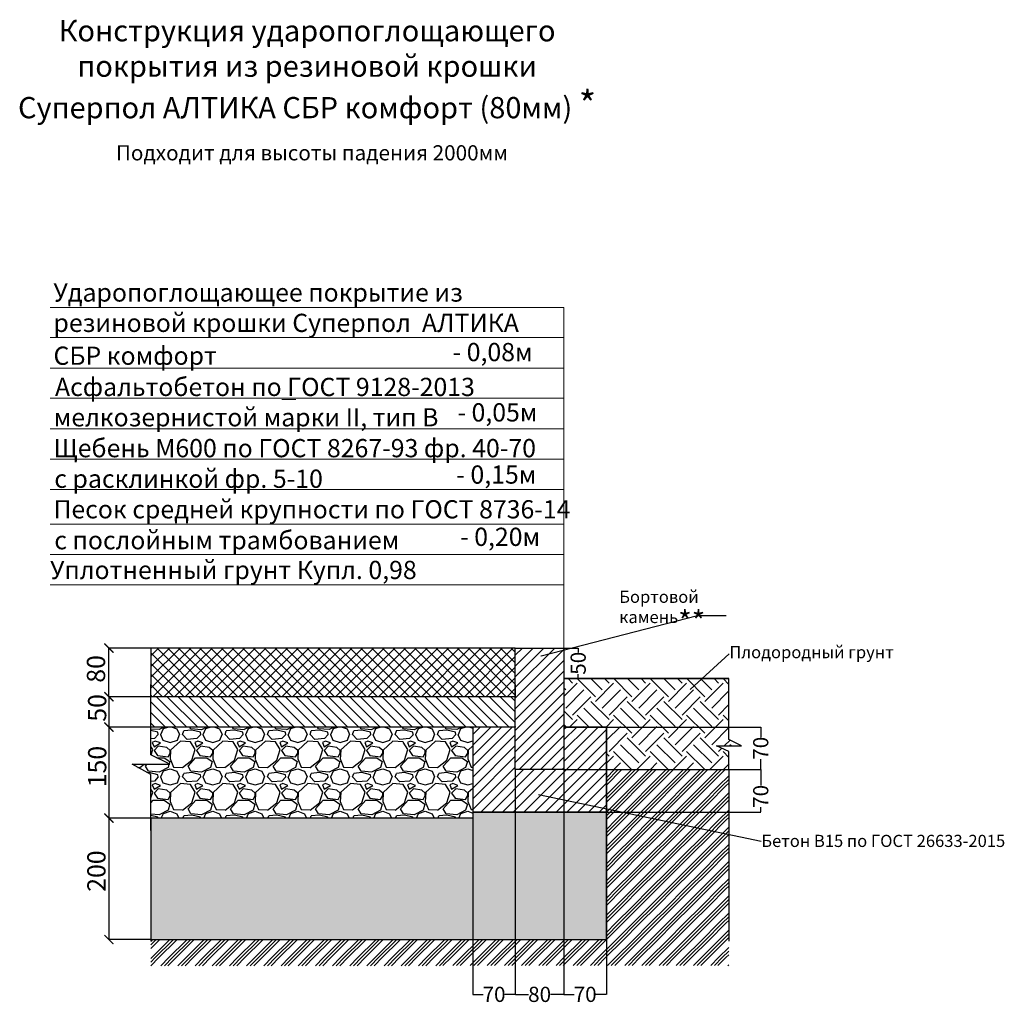
# Model space of a CAD drawing. Units: inches. Extents: x -959 to 20867, y 263 to 9311.
# Drawn here: x 16069 to 17690, y 4535 to 6156 of the extents above; entities that cross this region are included whole.
import ezdxf
from ezdxf import colors
from ezdxf.entities.mleader import LeaderData, LeaderLine
from ezdxf.math import Vec2, Vec3

# ---------------------------------------------------------------- set-up
doc = ezdxf.new("R2010")
doc.units = ezdxf.units.IN
doc.header["$MEASUREMENT"] = 0
doc.layers.add('PDF _размеры внутренние', color=7, linetype='Continuous')
doc.layers.add('PDF _Текст', color=7, linetype='Continuous')
doc.styles.add('PDF Arial', font='arial.ttf')
doc.styles.get("Standard").update_dxf_attribs({"font": 'arial.ttf'})
doc.dimstyles.get("Standard").update_dxf_attribs({"dimtxt": 0.18, "dimasz": 0.18, "dimexe": 0.18, "dimexo": 0.0625, "dimgap": 0.09, "dimtad": 0, "dimtih": 1, "dimtoh": 1, "dimdec": 4, "dimzin": 0, "dimdsep": 46, "dimtxsty": 'Standard', "dimcen": 0.09, "dimadec": 0, "dimazin": 0, "dimtfac": 1, "dimtdec": 4, "dimtofl": 0, "dimtmove": 0, "dimatfit": 3, "dimfxl": 1, "dimtolj": 1, "dimtzin": 0, "dimarcsym": 0})

# ---------------------------------------------------------------- blocks, each defined once
blk = doc.blocks.new('_ArchTick')
at = {"color": 0, "linetype": 'ByBlock', "const_width": 0.15}
blk.add_lwpolyline([(-0.5, -0.5), (0.5, 0.5)], dxfattribs=at)
blk = doc.blocks.new('*D139')
at = {"color": 0, "lineweight": -2, "transparency": 16777216}
for p, q in [((16284.7, 5121.2), (16215.5, 5121.2)), ((16215.7, 5041.2), (16215.7, 5121.2)), ((16284.7, 5041.2), (16215.5, 5041.2))]:
    blk.add_line(p, q, dxfattribs=at)
at = {"layer": 'Defpoints', "color": 0, "transparency": 16777216}
for p in [(16215.7, 5121.2), (16284.8, 5121.2), (16284.8, 5041.2)]:
    blk.add_point(p, dxfattribs=at)
at = {"color": 0, "lineweight": -2, "transparency": 16777216, "xscale": 15, "yscale": 15, "zscale": 15}
for p, rotation in [((16215.7, 5121.2), 90), ((16215.7, 5041.2), 270)]:
    blk.add_blockref('_ArchTick', p, dxfattribs=dict(at, rotation=rotation))
at = {"color": 0, "transparency": 16777216, "insert": (16194.4, 5086.9), "char_height": 30, "attachment_point": 5, "rotation": 90}
blk.add_mtext('\\A1;80', dxfattribs=at)
blk = doc.blocks.new('*D140')
at = {"color": 0, "lineweight": -2, "transparency": 16777216}
for p, q in [((16284.7, 5041.2), (16215.5, 5041.2)), ((16215.7, 5041.2), (16215.7, 4991.2)), ((16284.7, 4991.2), (16215.5, 4991.2))]:
    blk.add_line(p, q, dxfattribs=at)
at = {"layer": 'Defpoints', "color": 0, "transparency": 16777216}
for p in [(16284.8, 5041.2), (16215.7, 4991.2), (16284.8, 4991.2)]:
    blk.add_point(p, dxfattribs=at)
at = {"color": 0, "lineweight": -2, "transparency": 16777216, "xscale": 15, "yscale": 15, "zscale": 15}
for p, rotation in [((16215.7, 5041.2), 90), ((16215.7, 4991.2), 270)]:
    blk.add_blockref('_ArchTick', p, dxfattribs=dict(at, rotation=rotation))
at = {"color": 0, "transparency": 16777216, "insert": (16196.3, 5022.7), "char_height": 30, "attachment_point": 5, "rotation": 90}
blk.add_mtext('\\A1;50', dxfattribs=at)
blk = doc.blocks.new('*D141')
at = {"color": 0, "lineweight": -2, "transparency": 16777216}
for p, q in [((16284.7, 4991.2), (16215.5, 4991.2)), ((16215.7, 4991.2), (16215.7, 4841.2)), ((16284.7, 4841.2), (16215.5, 4841.2))]:
    blk.add_line(p, q, dxfattribs=at)
at = {"layer": 'Defpoints', "color": 0, "transparency": 16777216}
for p in [(16284.8, 4991.2), (16215.7, 4841.2), (16284.8, 4841.2)]:
    blk.add_point(p, dxfattribs=at)
at = {"color": 0, "lineweight": -2, "transparency": 16777216, "xscale": 15, "yscale": 15, "zscale": 15}
for p, rotation in [((16215.7, 4991.2), 90), ((16215.7, 4841.2), 270)]:
    blk.add_blockref('_ArchTick', p, dxfattribs=dict(at, rotation=rotation))
at = {"color": 0, "transparency": 16777216, "insert": (16196.4, 4926.1), "char_height": 30, "attachment_point": 5, "rotation": 90}
blk.add_mtext('\\A1;150', dxfattribs=at)
blk = doc.blocks.new('*D142')
at = {"color": 0, "lineweight": -2, "transparency": 16777216}
for p, q in [((16284.7, 4841.2), (16215.5, 4841.2)), ((16215.7, 4841.2), (16215.7, 4641.2)), ((16284.7, 4641.2), (16215.5, 4641.2))]:
    blk.add_line(p, q, dxfattribs=at)
at = {"layer": 'Defpoints', "color": 0, "transparency": 16777216}
for p in [(16284.8, 4841.2), (16215.7, 4641.2), (16284.8, 4641.2)]:
    blk.add_point(p, dxfattribs=at)
at = {"color": 0, "lineweight": -2, "transparency": 16777216, "xscale": 15, "yscale": 15, "zscale": 15}
for p, rotation in [((16215.7, 4841.2), 90), ((16215.7, 4641.2), 270)]:
    blk.add_blockref('_ArchTick', p, dxfattribs=dict(at, rotation=rotation))
at = {"color": 0, "transparency": 16777216, "insert": (16195.1, 4754), "char_height": 30, "attachment_point": 5, "rotation": 90}
blk.add_mtext('\\A1;200', dxfattribs=at)
blk = doc.blocks.new('*D168')
at = {"color": 0, "lineweight": -2, "transparency": 16777216}
for p, q in [((16964.9, 5121.2), (16988.5, 5121.2)), ((16988.3, 5121.1), (16988.3, 5114.2)), ((16988.3, 5071.4), (16988.3, 5078.3)), ((16964.9, 5071.2), (16988.5, 5071.2))]:
    blk.add_line(p, q, dxfattribs=at)
at = {"color": 0, "transparency": 16777216}
for points in [[(16988.3, 5121.1), (16988.3, 5121.1), (16988.3, 5121.2)], [(16988.3, 5071.4), (16988.3, 5071.4), (16988.3, 5071.2)]]:
    blk.add_solid(points, dxfattribs=at)
at = {"layer": 'Defpoints', "color": 0, "transparency": 16777216}
for p in [(16964.8, 5121.2), (16964.8, 5071.2), (16988.3, 5071.2)]:
    blk.add_point(p, dxfattribs=at)
at = {"color": 0, "lineweight": 5, "transparency": 16777216, "insert": (16988.3, 5096.2), "char_height": 25, "attachment_point": 5, "rotation": 90}
blk.add_mtext('\\A1;50', dxfattribs=at)
blk = doc.blocks.new('*D169')
at = {"color": 0, "lineweight": -2, "transparency": 16777216}
for p, q in [((17036.1, 4991.2), (17289.1, 4991.2)), ((17288.9, 4991.1), (17288.9, 4974.1)), ((17288.9, 4921.4), (17288.9, 4938.4)), ((17034.9, 4921.2), (17289.1, 4921.2))]:
    blk.add_line(p, q, dxfattribs=at)
at = {"color": 0, "transparency": 16777216}
for points in [[(17288.9, 4991.1), (17288.9, 4991.1), (17288.9, 4991.2)], [(17288.9, 4921.4), (17288.9, 4921.4), (17288.9, 4921.2)]]:
    blk.add_solid(points, dxfattribs=at)
at = {"layer": 'Defpoints', "color": 0, "transparency": 16777216}
for p in [(17036, 4991.2), (17034.8, 4921.2), (17288.9, 4921.2)]:
    blk.add_point(p, dxfattribs=at)
at = {"color": 0, "lineweight": 5, "transparency": 16777216, "insert": (17288.9, 4956.2), "char_height": 25, "attachment_point": 5, "rotation": 90}
blk.add_mtext('\\A1;70', dxfattribs=at)
blk = doc.blocks.new('*D170')
at = {"color": 0, "lineweight": -2, "transparency": 16777216}
for p, q in [((16964.9, 4921.2), (17289.1, 4921.2)), ((17288.9, 4921.1), (17288.9, 4894.8)), ((17034.9, 4851.2), (17289.1, 4851.2)), ((17288.9, 4851.4), (17288.9, 4859.1))]:
    blk.add_line(p, q, dxfattribs=at)
at = {"color": 0, "transparency": 16777216}
for points in [[(17288.9, 4921.1), (17288.9, 4921.1), (17288.9, 4921.2)], [(17288.9, 4851.4), (17288.9, 4851.4), (17288.9, 4851.2)]]:
    blk.add_solid(points, dxfattribs=at)
at = {"layer": 'Defpoints', "color": 0, "transparency": 16777216}
for p in [(16964.8, 4921.2), (17034.8, 4851.2), (17288.9, 4851.2)]:
    blk.add_point(p, dxfattribs=at)
at = {"color": 0, "lineweight": 5, "transparency": 16777216, "insert": (17288.9, 4877), "char_height": 25, "attachment_point": 5, "rotation": 90}
blk.add_mtext('\\A1;70', dxfattribs=at)
blk = doc.blocks.new('_Dot')
at = {"color": 0, "linetype": 'ByBlock', "lineweight": -2}
blk.add_line((-0.5, 0), (-1, 0), dxfattribs=at)
at = {"color": 0, "linetype": 'ByBlock', "const_width": 0.5}
blk.add_lwpolyline([(-0.25, 0, 1), (0.25, 0, 1)], format="xyb", close=True, dxfattribs=at)
blk = doc.blocks.new('*D143')
at = {"color": 0, "lineweight": -2, "transparency": 16777216}
for p, q in [((17034.8, 4921.2), (17034.8, 4550.8)), ((16964.8, 4851.2), (16964.8, 4550.8)), ((16964.9, 4551), (16981.9, 4551)), ((17034.6, 4551), (17017.6, 4551))]:
    blk.add_line(p, q, dxfattribs=at)
at = {"color": 0, "transparency": 16777216}
for points in [[(16964.9, 4551.1), (16964.9, 4551), (16964.8, 4551)], [(17034.6, 4551.1), (17034.6, 4551), (17034.8, 4551)]]:
    blk.add_solid(points, dxfattribs=at)
at = {"layer": 'Defpoints', "color": 0, "transparency": 16777216}
for p in [(17034.8, 4921.2), (16964.8, 4851.2), (17034.8, 4551)]:
    blk.add_point(p, dxfattribs=at)
at = {"color": 0, "lineweight": 5, "transparency": 16777216, "insert": (16999.8, 4551), "char_height": 25, "attachment_point": 5}
blk.add_mtext('\\A1;70', dxfattribs=at)
blk = doc.blocks.new('*D144')
at = {"color": 0, "lineweight": -2, "transparency": 16777216}
for p, q in [((16884.8, 4921.2), (16884.8, 4550.8)), ((16964.8, 4921.2), (16964.8, 4550.8)), ((16884.9, 4551), (16906.8, 4551)), ((16964.6, 4551), (16942.7, 4551))]:
    blk.add_line(p, q, dxfattribs=at)
at = {"color": 0, "transparency": 16777216}
for points in [[(16884.9, 4551.1), (16884.9, 4551), (16884.8, 4551)], [(16964.6, 4551.1), (16964.6, 4551), (16964.8, 4551)]]:
    blk.add_solid(points, dxfattribs=at)
at = {"layer": 'Defpoints', "color": 0, "transparency": 16777216}
for p in [(16884.8, 4921.2), (16964.8, 4921.2), (16964.8, 4551)]:
    blk.add_point(p, dxfattribs=at)
at = {"color": 0, "lineweight": 5, "transparency": 16777216, "insert": (16924.8, 4551), "char_height": 25, "attachment_point": 5}
blk.add_mtext('\\A1;80', dxfattribs=at)
blk = doc.blocks.new('*D145')
at = {"color": 0, "lineweight": -2, "transparency": 16777216}
for p, q in [((16884.8, 4921.2), (16884.8, 4550.8)), ((16814.8, 4851.2), (16814.8, 4550.8)), ((16814.9, 4551), (16831.9, 4551)), ((16884.6, 4551), (16867.6, 4551))]:
    blk.add_line(p, q, dxfattribs=at)
at = {"color": 0, "transparency": 16777216}
for points in [[(16814.9, 4551.1), (16814.9, 4551), (16814.8, 4551)], [(16884.6, 4551.1), (16884.6, 4551), (16884.8, 4551)]]:
    blk.add_solid(points, dxfattribs=at)
at = {"layer": 'Defpoints', "color": 0, "transparency": 16777216}
for p in [(16884.8, 4921.2), (16814.8, 4851.2), (16884.8, 4551)]:
    blk.add_point(p, dxfattribs=at)
at = {"color": 0, "lineweight": 5, "transparency": 16777216, "insert": (16849.8, 4551), "char_height": 25, "attachment_point": 5}
blk.add_mtext('\\A1;70', dxfattribs=at)

msp = doc.modelspace()

# ---------------------------------------------------------------- hatches: boundary and pattern name
h = msp.add_hatch()
h.set_pattern_fill('ANSI37', color=256, scale=100)
h.set_pattern_definition([(45, (15341.595, 4589.53), (-8.83883, 8.83883), []), (135, (15341.595, 4589.53), (-8.83883, -8.83883), [])])
h.paths.add_polyline_path([(16884.8, 5041.2), (16884.8, 5121.2), (16284.8, 5121.2), (16284.8, 5041.2)])
h = msp.add_hatch()
h.set_pattern_fill('ANSI31', color=256, scale=100)
h.set_pattern_definition([(45, (16031.288, 4821.523), (-8.83883, 8.83883), [])])
h.paths.add_polyline_path([(16964.8, 5121.2), (16884.8, 5121.2), (16884.8, 4938.9), (16884.8, 4930.6), (16884.8, 4921.2), (16964.8, 4921.2)])
h = msp.add_hatch()
h.set_pattern_fill('EARTH', color=256, scale=170, angle=45)
h.set_pattern_definition([(45, (15296.14, 3989.18), (0, 60.1041), [42.5, -42.5]), (45, (15284.872, 4000.45), (0, 60.1041), [42.5, -42.5]), (45, (15273.603, 4011.72), (0, 60.1041), [42.5, -42.5]), (135, (15273.603, 4019.233), (-60.1041, 4e-15), [42.5, -42.5]), (135, (15284.872, 4030.503), (-60.1041, 4e-15), [42.5, -42.5]), (135, (15296.14, 4041.772), (-60.1041, 4e-15), [42.5, -42.5])])
h.paths.add_polyline_path([(17216.4, 4960.2), (17257.4, 4960.2), (17236.6, 4970.7), (17236.6, 5071), (16965.2, 5071), (16965.2, 4991), (17035.2, 4991), (17035.2, 4921), (17035.3, 4921.2), (17236.7, 4921.2), (17236.6, 4950.9)])
h = msp.add_hatch()
h.set_pattern_fill('ANSI31', color=256, scale=100, angle=90)
h.set_pattern_definition([(135, (15341.595, 4579.53), (-8.83883, -8.83883), [])])
h.paths.add_polyline_path([(16884.8, 5041.2), (16284.8, 5041.2), (16284.8, 4991.2), (16884.8, 4991.2)])
h = msp.add_hatch()
h.set_pattern_fill('GRAVEL', color=256, scale=70)
h.set_pattern_definition([(228.0128, (16016.473, 4698.725), (-560, -630), [9.4175, -932.3362]), (184.96974, (16010.1732, 4691.7252), (840, 70), [16.1608, -1599.9147]), (132.51045, (15994.073, 4690.325), (700, -770), [11.3952, -1128.1223]), (267.2737, (15966.7732, 4672.825), (70, 1400), [14.7167, -1456.949]), (292.83365, (15966.0732, 4658.125), (-350, 840), [14.4308, -1428.6561]), (357.2737, (15971.6732, 4644.825), (-1400, 70), [14.7167, -1456.949]), (37.69424, (15986.3732, 4644.1252), (-910, -700), [19.462, -1926.7394]), (72.25533, (16001.7732, 4656.0252), (490, 1540), [18.3742, -1819.0425]), (121.42957, (16007.3732, 4673.525), (-560, 910), [14.7665, -1461.8851]), (175.23636, (15999.673, 4686.125), (770, -70), [16.8582, -826.0534]), (222.39744, (15982.8732, 4687.5252), (-840, -770), [21.8014, -2158.3363]), (138.8141, (16036.073, 4672.125), (-490, 420), [7.441, -736.669]), (171.46923, (16030.4732, 4677.025), (910, -140), [14.1566, -1401.5058]), (225, (16016.473, 4679.125), (-8e-15, -70), [9.8995, -89.0955]), (203.1986, (16011.573, 4687.525), (350, 140), [5.331, -527.773]), (291.8014, (16006.673, 4685.425), (-70, 210), [7.5392, -369.4223]), (30.9638, (16009.473, 4678.425), (210, 140), [12.245, -395.9216]), (161.565, (16019.973, 4684.725), (140, -70), [8.8544, -212.505]), (16.38954, (15966.0732, 4685.425), (700, 210), [12.404, -1227.9992]), (70.3462, (15977.973, 4688.925), (-280, -770), [10.4063, -1030.2185]), (293.1986, (16019.973, 4698.725), (-140, 350), [10.662, -522.442]), (343.61046, (16024.1732, 4688.925), (-700, 210), [12.404, -1227.9992]), (339.444, (15966.073, 4642.025), (-350, 140), [11.9616, -586.1187]), (294.77514, (15977.273, 4637.825), (-350, 770), [10.0225, -992.225]), (66.8014, (16020.673, 4628.725), (140, 350), [10.662, -522.442]), (17.354, (16024.8732, 4638.525), (-910, -280), [11.7342, -1161.6797]), (69.444, (15986.373, 4628.725), (-140, -350), [5.9808, -592.0995]), (101.31, (16016.473, 4628.725), (-70, 280), [3.5693, -353.362]), (165.9638, (16015.773, 4632.225), (210, -70), [14.431, -274.1865]), (186.009, (16001.7732, 4635.725), (700, 70), [13.3735, -1323.9746]), (303.69, (16009.473, 4672.125), (-70, 140), [10.0955, -242.293]), (353.15723, (16015.0732, 4663.7252), (1190, -140), [17.6256, -1744.9294]), (60.9454, (16032.573, 4661.625), (-280, -490), [7.207, -713.4872]), (90, (16036.07, 4667.925), (-70, 70), [4.2, -65.8]), (120.25644, (16000.373, 4637.825), (280, -490), [9.7247, -962.7464]), (48.0128, (15995.473, 4646.225), (560, 630), [18.835, -922.9186]), (0, (16008.07, 4660.225), (70, 70), [18.2, -51.8]), (325.30485, (16026.273, 4660.225), (700, -490), [11.068, -1095.7292]), (254.0546, (16035.373, 4653.925), (-70, -280), [10.192, -499.4156]), (207.64598, (16032.5732, 4644.1252), (-1330, -700), [16.5946, -1642.8632]), (175.42608, (16017.8732, 4636.4252), (-910, 70), [17.556, -1738.0351])])
h.paths.add_polyline_path([(16814.8, 4841.2), (16814.8, 4991.2), (16884.8, 4991.2), (16884.8, 4991.2), (16284.8, 4991.2), (16284.8, 4945.7), (16315.8, 4930), (16284.7, 4930), (16253.8, 4929.9), (16284.8, 4913), (16284.8, 4841.2)])
h = msp.add_hatch()
h.set_pattern_fill('ANSI31', color=256, scale=100)
h.set_pattern_definition([(45, (15290.238, 3772.757), (-8.838835, 8.838835), [])])
h.paths.add_polyline_path([(17034.8, 4851.2), (17034.8, 4921.2), (17034.8, 4991.2), (16964.8, 4991.2), (16964.8, 4921.2), (16884.8, 4921.2), (16884.8, 4991.2), (16814.8, 4991.2), (16814.8, 4921.2), (16814.8, 4851.2), (16884.8, 4851.2), (16964.8, 4851.2)])
h = msp.add_hatch()
h.set_pattern_fill('GOST_GROUND', color=256, scale=2)
h.set_pattern_definition([(45, (15296.142, 3989.181), (28.28427, 0), [40]), (45, (15302.142, 3989.181), (28.28427, 0), [40]), (45, (15308.142, 3989.181), (28.28427, 0), [40])])
h.paths.add_polyline_path([(16284.8, 4641.2), (16284.8, 4598), (17236.2, 4598.5), (17236.2, 4814.6), (17034.8, 4856.7), (17034.8, 4851.2), (17034.8, 4851.2), (17034.7, 4641.2)])
h.paths.add_polyline_path([(17236.2, 4921.2), (17034.8, 4921.2), (17034.8, 4856.7), (17236.2, 4814.6)])
h = msp.add_hatch()
h.set_pattern_fill('SWAMP', color=256, scale=8)
h.set_pattern_definition([(0, (14079.181, 4628.725), (4, 6.928203), [1, -7]), (90, (14079.6807, 4628.725), (-4, 6.928203), [0.5, -13.356406]), (90, (14079.8057, 4628.725), (-4, 6.928203), [0.4, -13.456406]), (90, (14079.5557, 4628.725), (-4, 6.928203), [0.4, -13.456406]), (60, (14079.931, 4628.725), (-4, 6.928203), [0.32, -7.68]), (120, (14079.431, 4628.725), (-8, 3e-09), [0.32, -7.68])])
h.paths.add_polyline_path([(17034.7, 4641.2), (17034.8, 4851.2), (16814.9, 4851.2), (16814.8, 4841.2), (16284.8, 4841.2), (16284.8, 4641.2)])

# ---------------------------------------------------------------- linework, layer by layer
for points in [[(16884.8, 5111.2), (16884.8, 5121.2), (16284.8, 5121.2), (16284.8, 5061.2)], [(16884.8, 5061.2), (16884.8, 5041.2), (16284.8, 5041.2), (16284.8, 5061.2)], [(16884.8, 4989.1), (16884.8, 5002.2), (16884.8, 5061.2)], [(16964.8, 5071.2), (17236.2, 5071.2)], [(17236.2, 4921.2), (17236.2, 4951.1), (17216, 4960.4), (17236.2, 4960.4), (17257, 4960.4), (17236.2, 4970.9), (17236.2, 5071.2)], [(16284.8, 4930), (16315.8, 4930), (16284.8, 4945.7), (16284.8, 5051.2)], [(16884.8, 4992.2), (16884.8, 4991.2), (16284.8, 4991.2), (16284.8, 4992.2)], [(16884.8, 4921.2), (16884.8, 4976)], [(16884.8, 4938.9), (16884.8, 4946)], [(16284.8, 4820.9), (16284.8, 4913), (16253.8, 4929.9), (16284.8, 4930)], [(16884.8, 4921.2), (16884.8, 4926)], [(16884.8, 4921.2), (16884.8, 4926)], [(16964.8, 4921.2), (16964.8, 4671)], [(17236.2, 4921.2), (17236.2, 4638.5)], [(16284.8, 4641.2), (17034.7, 4641.2), (17034.8, 4851.2), (16814.9, 4851.2), (16814.8, 4841.2), (16284.8, 4841.2), (16284.8, 4711.2)], [(16284.8, 4711.2), (16284.8, 4638.6)]]:
    msp.add_lwpolyline(points)
for points in [[(16884.8, 5121.2), (16964.8, 5121.2), (16964.8, 4921.2), (16884.8, 4921.2)], [(17236.2, 5071.2), (16964.8, 5071.2), (16964.8, 4991.2), (17034.8, 4991.2), (17034.8, 4921.2), (17236.2, 4921.2), (17236.2, 4951.1), (17216, 4960.4), (17257, 4960.4), (17236.2, 4970.9), (17236.2, 5071.2)], [(16884.8, 4991.2), (16814.8, 4991.2), (16814.8, 4921.2), (16814.8, 4851.2), (16884.8, 4851.2), (16964.8, 4851.2), (17034.8, 4851.2), (17034.8, 4921.2), (17034.8, 4991.2), (16964.8, 4991.2), (16964.8, 4921.2), (16884.8, 4921.2)]]:
    msp.add_lwpolyline(points, close=True)
at = {"layer": 'PDF _размеры внутренние', "lineweight": 9}
for points in [[(16964.8, 5682.3), (16118.9, 5682.3)], [(16964.8, 5121.2), (16964.8, 5162.5), (16964.8, 5682.3)], [(16964.8, 5632.4), (16118.9, 5632.4)], [(16964.8, 5582.4), (16118.9, 5582.4)], [(16964.8, 5532.5), (16118.9, 5532.5)], [(16964.8, 5482.5), (16118.9, 5482.5)], [(16964.8, 5432.1), (16118.9, 5432.1)], [(16964.8, 5382.2), (16118.9, 5382.2)], [(16964.8, 5325.4), (16118.9, 5325.4)], [(16964.8, 5275.5), (16118.9, 5275.5)], [(16964.8, 5225.5), (16118.9, 5225.5)]]:
    msp.add_lwpolyline(points, dxfattribs=at)
at = {"layer": 'PDF _размеры внутренние', "lineweight": 18}
msp.add_lwpolyline([(16500.3, 5530.4), (16523.6, 5530.4)], dxfattribs=at)

# ---------------------------------------------------------------- texts
at = {"layer": 'PDF _Текст', "style": 'PDF Arial'}
for s, insert, char_height, width, attachment_point in [('Конструкция ударопоглощающего \\Pпокрытия из резиновой крошки \\PСуперпол АЛТИКА СБР комфорт (80мм) {\\H1.28578x;\\C1;*}', (16542, 6074.5), 34.998, 964.655, 5), ('{\\H0.83337x;Подходит для высоты падения 2000мм }  ', (16227.3, 5924.3), 29.999, 788.107, 7), ('Ударопоглощающее покрытие из резиновой крошки Суперпол  АЛТИКА', (16124.4, 5632.4), 29.999, 812.143, 7), ('СБР комфорт    ', (16124.4, 5578.3), 29.999, 590.744, 7)]:
    msp.add_mtext(s, dxfattribs=dict(at, insert=insert, char_height=char_height, width=width, attachment_point=attachment_point))
at = {"layer": 'PDF _Текст', "attachment_point": 7, "style": 'PDF Arial'}
for s, insert, char_height in [('- 0,08м', (16781.4, 5584.3), 30), ('Асфальтобетон по ГОСТ 9128-2013', (16126.9, 5526.9), 29.999), ('мелкозернистой марки II, тип В', (16124.8, 5476.9), 29.999), ('- 0,05м', (16789.4, 5485), 30), ('Щебень М600 по ГОСТ 8267-93 фр. 40-70', (16124.4, 5426.1), 29.999), ('с расклинкой фр. 5-10', (16125.7, 5375.7), 29.999), ('- 0,15м', (16787.6, 5382.6), 30), ('Песок средней крупности по ГОСТ 8736-14', (16124.4, 5325.4), 29.999), ('- 0,20м', (16793.8, 5280.1), 30), ('с послойным трамбованием', (16125.7, 5274.5), 29.999), ('Уплотненный грунт Купл. 0,98 ', (16118.9, 5225.5), 29.999)]:
    msp.add_mtext(s, dxfattribs=dict(at, insert=insert, char_height=char_height))

# ---------------------------------------------------------------- dimensions: what is measured, and where the dimension line sits
for base, p1, p2, picture, middle in [((16215.7, 5121.2), (16284.8, 5041.2), (16284.8, 5121.2), '*D139', (16194.4, 5086.9)), ((16215.7, 4991.2), (16284.8, 5041.2), (16284.8, 4991.2), '*D140', (16196.3, 5022.7)), ((16215.7, 4841.2), (16284.8, 4991.2), (16284.8, 4841.2), '*D141', (16196.4, 4926.1)), ((16215.7, 4641.2), (16284.8, 4841.2), (16284.8, 4641.2), '*D142', (16195.1, 4754))]:
    dim = msp.add_linear_dim(base=base, p1=p1, p2=p2, angle=90, dimstyle='Standard', override={"dimtxt": 30, "dimasz": 15, "dimgap": 1, "dimdec": 0, "dimblk1": 'ArchTick', "dimblk2": 'ArchTick', "dimsah": 1, "dimtofl": 1, "dimtmove": 2})
    dim.commit()
    dim.dimension.update_dxf_attribs({"geometry": picture, "text_midpoint": middle, "dimtype": 160, "text_rotation": 90})
at = {"lineweight": 5}
for base, p1, p2, picture, middle in [((16988.3, 5071.2), (16964.8, 5121.2), (16964.8, 5071.2), '*D168', (16988.3, 5096.2)), ((17288.9, 4921.2), (17036, 4991.2), (17034.8, 4921.2), '*D169', (17288.9, 4956.2))]:
    dim = msp.add_linear_dim(base=base, p1=p1, p2=p2, angle=90, dimstyle='Standard', override={"dimtxt": 25, "dimexo": 0.1, "dimdec": 0, "dimtofl": 1}, dxfattribs=at)
    dim.commit()
    dim.dimension.update_dxf_attribs({"geometry": picture, "text_midpoint": middle, "text_rotation": 90})
for base, p1, p2, picture, middle in [((16884.8, 4551), (16814.8, 4851.2), (16884.8, 4921.2), '*D145', (16849.8, 4551)), ((16964.8, 4551), (16884.8, 4921.2), (16964.8, 4921.2), '*D144', (16924.8, 4551))]:
    dim = msp.add_linear_dim(base=base, p1=p1, p2=p2, dimstyle='Standard', override={"dimtxt": 25, "dimdec": 0}, dxfattribs=at)
    dim.commit()
    dim.dimension.update_dxf_attribs({"geometry": picture, "text_midpoint": middle, "dimtype": 160})
dim = msp.add_linear_dim(base=(17288.9, 4851.2), p1=(16964.8, 4921.2), p2=(17034.8, 4851.2), angle=90, dimstyle='Standard', override={"dimtxt": 25, "dimexo": 0.1, "dimdec": 0}, dxfattribs=at)
dim.commit()
dim.dimension.update_dxf_attribs({"geometry": '*D170', "text_midpoint": (17288.9, 4877), "dimtype": 160, "text_rotation": 90})
dim = msp.add_linear_dim(base=(17034.8, 4551), p1=(16964.8, 4851.2), p2=(17034.8, 4921.2), dimstyle='Standard', override={"dimtxt": 25, "dimdec": 0}, dxfattribs=at)
dim.commit()
dim.dimension.update_dxf_attribs({"geometry": '*D143', "text_midpoint": (16999.8, 4551)})

# ---------------------------------------------------------------- leaders
ml = msp.add_multileader_mtext('Standard')
ml.set_content('Бортовой камень{\\H1.75x;\\C1;**}', color=256)
ml.set_leader_properties()
ml.set_arrow_properties(name='DOT')
ml.build(insert=Vec2(0, 0))
ml.multileader.update_dxf_attribs({"text_attachment_direction": 1, "text_top_attachment_type": 10, "dogleg_length": 0.36, "arrow_head_size": 0.18})
ctx = ml.context
ctx.base_point, ctx.char_height, ctx.arrow_head_size, ctx.landing_gap_size, ctx.plane_origin = Vec3(17184.9, 5175.1), 20, 0.18, 0.09, Vec3(16964.8, 5121.2)
ctx.bottom_attachment = 10
notes = []
notes.append((ctx, [(0, (1, 1, 0), (17184.9, 5175.1), (1, 0), 47.1, [(0, [(16927, 5108.3)], 0, [])])]))
ctx.mtext.insert, ctx.mtext.flow_direction = Vec3(17055.9, 5215.7), 5
ml = msp.add_multileader_mtext('Standard')
ml.set_content('Плодородный грунт', color=256)
ml.set_leader_properties()
ml.build(insert=Vec2(0, 0))
ml.multileader.update_dxf_attribs({"dogleg_length": 0.36, "arrow_head_size": 0.18})
ctx = ml.context
ctx.base_point, ctx.char_height, ctx.arrow_head_size, ctx.landing_gap_size, ctx.plane_origin = Vec3(17237.1, 5111.6), 20, 0.18, 0.09, Vec3(17172.4, 5052.7)
notes.append((ctx, [(0, (1, 1, 0), (17236.7, 5111.6), (1, 0), 0.36, [(0, [(17172.4, 5052.7)], 0, [])])]))
ctx.mtext.insert, ctx.mtext.flow_direction = Vec3(17237.2, 5124.5), 5
ml = msp.add_multileader_mtext('Standard')
ml.set_content('Бетон В15 по ГОСТ 26633-2015', color=256)
ml.set_leader_properties()
ml.build(insert=Vec2(0, 0))
ml.multileader.update_dxf_attribs({"dogleg_length": 0.36, "arrow_head_size": 0.18})
ctx = ml.context
ctx.base_point, ctx.char_height, ctx.arrow_head_size, ctx.landing_gap_size, ctx.plane_origin = Vec3(17289.8, 4803.5), 20, 0.18, 0.09, Vec3(16864.2, 4651.9)
notes.append((ctx, [(0, (1, 1, 0), (17289.4, 4803.5), (1, 0), 0.36, [(0, [(16923, 4880)], 0, [])])]))
ctx.mtext.insert, ctx.mtext.flow_direction = Vec3(17289.9, 4813.7), 5
for ctx, leaders in notes:
    for number, flags, end, landing, length, lines in leaders:
        leader = LeaderData()
        leader.index, (leader.has_last_leader_line, leader.has_dogleg_vector, leader.attachment_direction) = number, flags
        leader.last_leader_point, leader.dogleg_vector, leader.dogleg_length = Vec3(end), Vec3(landing), length
        for number, points, colour, breaks in lines:
            line = LeaderLine()
            line.index, line.vertices, line.color, line.breaks = number, Vec3.list(points), colors.encode_raw_color(colour), breaks
            leader.lines.append(line)
        ctx.leaders.append(leader)

doc.saveas('drawing.dxf')
